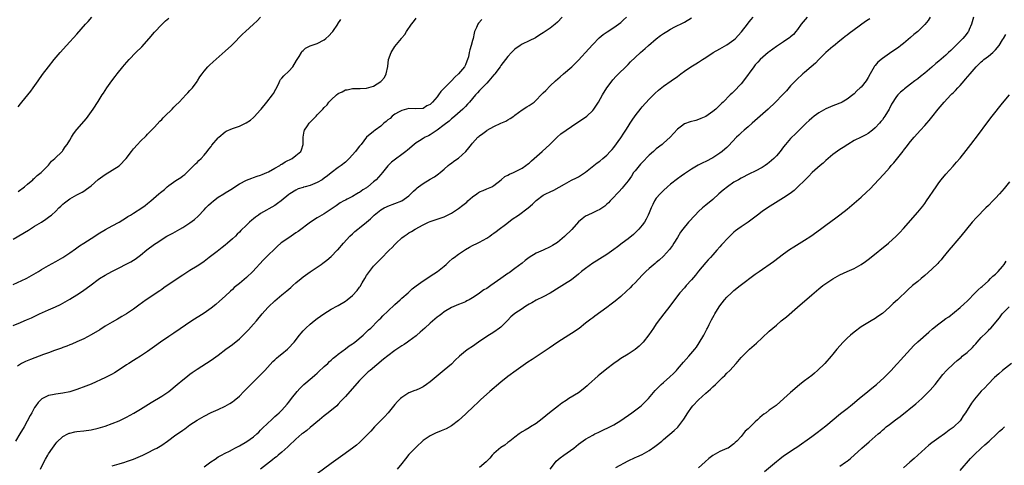
# Model space of a CAD drawing. Units: inches. Extents: x 2589000 to 2592000, y 1488000 to 1491000.
# Drawn here: x 2590593 to 2590872, y 1489016 to 1489142 of the extents above; entities that cross this region are included whole.
import ezdxf

# ---------------------------------------------------------------- set-up
doc = ezdxf.new("R2010")
doc.units = ezdxf.units.IN
doc.header["$MEASUREMENT"] = 0
doc.layers.add('LD25891488_10ft', color=3, linetype='Continuous')

msp = doc.modelspace()

# ---------------------------------------------------------------- linework, layer by layer
at = {"layer": 'LD25891488_10ft'}
for points, elevation in [([(2590591, 1489080.19), (2590595.28, 1489082.72), (2590597, 1489083.84), (2590598.93, 1489085), (2590600.2, 1489085.8), (2590601, 1489086.35), (2590601.37, 1489086.63), (2590601.82, 1489087), (2590603, 1489088.11), (2590603.93, 1489089), (2590604.46, 1489089.54), (2590605, 1489090.05), (2590605.53, 1489090.47), (2590607, 1489091.57), (2590609, 1489092.72), (2590610.5, 1489093.5), (2590611, 1489093.8), (2590611.72, 1489094.28), (2590613, 1489095.29), (2590615, 1489097.06), (2590617, 1489098.51), (2590619, 1489099.7), (2590621, 1489100.94), (2590621.08, 1489101), (2590622.98, 1489103), (2590624.43, 1489105), (2590625, 1489105.7), (2590626.17, 1489107), (2590627, 1489107.9), (2590628.6, 1489109.4), (2590629, 1489109.85), (2590630.14, 1489111), (2590631, 1489111.91), (2590632.47, 1489113.53), (2590633, 1489114.06), (2590633.45, 1489114.55), (2590633.9, 1489115), (2590635.95, 1489117), (2590636.45, 1489117.55), (2590637, 1489118.06), (2590637.95, 1489119), (2590639, 1489120.11), (2590639.87, 1489121), (2590640.38, 1489121.62), (2590641, 1489122.22), (2590641.35, 1489122.65), (2590641.68, 1489123), (2590643, 1489124.77), (2590643.15, 1489125), (2590643.84, 1489126.16), (2590644.43, 1489127), (2590645, 1489127.73), (2590646.09, 1489129), (2590646.54, 1489129.46), (2590647.58, 1489130.42), (2590651, 1489133.39), (2590652.74, 1489135), (2590653, 1489135.25), (2590655.83, 1489138.17), (2590656.72, 1489139), (2590659, 1489141.07), (2590659.99, 1489142.01), (2590661, 1489143.04)], 11580), ([(2590591, 1489055.67), (2590593, 1489056.53), (2590594.03, 1489057), (2590594.72, 1489057.28), (2590596.1, 1489057.9), (2590598.43, 1489059), (2590601, 1489060.14), (2590602.96, 1489061.04), (2590604.32, 1489061.68), (2590607, 1489063.17), (2590609, 1489064.38), (2590610.58, 1489065.42), (2590613, 1489067.26), (2590615, 1489068.72), (2590615.43, 1489069), (2590617, 1489069.99), (2590618.86, 1489071), (2590621, 1489072.01), (2590622.96, 1489073.04), (2590624.24, 1489073.76), (2590625, 1489074.21), (2590625.48, 1489074.52), (2590627, 1489075.66), (2590628.82, 1489077.18), (2590631, 1489078.73), (2590631.4, 1489079), (2590634.48, 1489081), (2590636.14, 1489081.86), (2590637.43, 1489082.57), (2590638.13, 1489083), (2590639, 1489083.49), (2590640.41, 1489084.41), (2590641, 1489084.77), (2590642.3, 1489085.7), (2590643.34, 1489086.66), (2590645, 1489088.45), (2590645.48, 1489089), (2590646.24, 1489089.76), (2590647, 1489090.48), (2590647.62, 1489091), (2590649, 1489092.02), (2590650.56, 1489093), (2590651, 1489093.29), (2590652.09, 1489093.91), (2590653, 1489094.54), (2590653.74, 1489095), (2590655, 1489095.85), (2590657, 1489096.91), (2590658.52, 1489097.48), (2590659, 1489097.6), (2590659.99, 1489098.01), (2590661, 1489098.24), (2590661.48, 1489098.52), (2590662.73, 1489099), (2590663.25, 1489099.25), (2590665, 1489100.26), (2590666.41, 1489101), (2590666.74, 1489101.26), (2590667, 1489101.38), (2590667.97, 1489102.03), (2590669.91, 1489103), (2590671, 1489103.83), (2590672.35, 1489105), (2590672.56, 1489105.44), (2590673.03, 1489106.97), (2590673.01, 1489109), (2590673.29, 1489110.71), (2590673.39, 1489111), (2590674.27, 1489112.27), (2590674.74, 1489113), (2590675, 1489113.3), (2590675.86, 1489114.14), (2590676.68, 1489115), (2590677, 1489115.36), (2590678.59, 1489117), (2590679, 1489117.48), (2590679.8, 1489118.2), (2590680.35, 1489119), (2590681, 1489119.63), (2590682.48, 1489121), (2590683, 1489121.39), (2590684.09, 1489121.91), (2590685, 1489122.43), (2590685.53, 1489122.47), (2590687, 1489122.87), (2590687.16, 1489122.84), (2590689.15, 1489122.85), (2590691, 1489122.93), (2590693, 1489123.51), (2590695, 1489124.77), (2590695.22, 1489125), (2590696.05, 1489125.95), (2590696.54, 1489127), (2590696.97, 1489129.03), (2590697.22, 1489131), (2590697.95, 1489133), (2590699, 1489134.73), (2590700.88, 1489137), (2590701, 1489137.18), (2590701.84, 1489138.16), (2590702.33, 1489139), (2590703.71, 1489141), (2590704.29, 1489141.71), (2590705, 1489142.76)], 11560), ([(2590591, 1489067.29), (2590594.61, 1489069), (2590594.87, 1489069.13), (2590596.17, 1489069.83), (2590598.09, 1489071), (2590599, 1489071.59), (2590601, 1489072.75), (2590603, 1489073.81), (2590605, 1489074.95), (2590607, 1489076.31), (2590608.56, 1489077.44), (2590609, 1489077.72), (2590609.75, 1489078.25), (2590610.92, 1489079), (2590613, 1489080.38), (2590614.6, 1489081.4), (2590615, 1489081.68), (2590617.07, 1489082.93), (2590619, 1489083.92), (2590621, 1489084.98), (2590623, 1489086.27), (2590623.43, 1489086.57), (2590624.19, 1489087), (2590625, 1489087.48), (2590627.34, 1489089), (2590628.32, 1489089.68), (2590629, 1489090.26), (2590629.96, 1489091), (2590632.22, 1489093), (2590632.65, 1489093.35), (2590633, 1489093.68), (2590633.75, 1489094.25), (2590634.55, 1489095), (2590635, 1489095.34), (2590637, 1489096.76), (2590638.38, 1489097.62), (2590639, 1489098.1), (2590639.53, 1489098.47), (2590640.14, 1489099), (2590642.14, 1489101), (2590642.55, 1489101.45), (2590643, 1489101.87), (2590643.55, 1489102.45), (2590644.14, 1489103), (2590645, 1489103.96), (2590645.87, 1489105), (2590646.36, 1489105.64), (2590647, 1489106.44), (2590647.23, 1489106.77), (2590649, 1489108.82), (2590649.17, 1489109), (2590651, 1489110.56), (2590651.27, 1489110.73), (2590653, 1489111.54), (2590655, 1489112.17), (2590656.94, 1489113.06), (2590658.1, 1489113.9), (2590659, 1489114.66), (2590659.18, 1489114.82), (2590661, 1489116.82), (2590661.13, 1489117), (2590662.75, 1489119), (2590664.39, 1489121), (2590664.63, 1489121.37), (2590665.35, 1489122.65), (2590666.04, 1489124.04), (2590666.48, 1489125), (2590666.66, 1489125.34), (2590667, 1489125.71), (2590667.57, 1489126.43), (2590669, 1489127.73), (2590670.11, 1489129), (2590671.2, 1489130.8), (2590671.9, 1489131.9), (2590672.53, 1489133), (2590672.71, 1489133.29), (2590673, 1489133.6), (2590673.74, 1489134.26), (2590675.07, 1489134.93), (2590677, 1489135.53), (2590679, 1489136.57), (2590679.51, 1489137), (2590680.28, 1489137.72), (2590681.24, 1489138.76), (2590681.44, 1489139), (2590682.84, 1489141), (2590682.89, 1489141.11), (2590683.68, 1489142.32)], 11570), ([(2590746.33, 1489143), (2590745, 1489141.59), (2590744.36, 1489141), (2590743, 1489139.88), (2590741, 1489138.56), (2590740.02, 1489137.98), (2590738.78, 1489137.22), (2590737, 1489136.34), (2590735, 1489135.37), (2590734.44, 1489135), (2590733, 1489133.98), (2590732.03, 1489133), (2590731, 1489131.91), (2590730.31, 1489131), (2590729, 1489129.36), (2590728.77, 1489129), (2590727.33, 1489127), (2590727.18, 1489126.82), (2590727, 1489126.65), (2590725.64, 1489125), (2590725, 1489124.37), (2590723.68, 1489123), (2590723.38, 1489122.62), (2590723, 1489122.24), (2590722.42, 1489121.58), (2590721.85, 1489121), (2590721, 1489119.95), (2590720.12, 1489119), (2590719.61, 1489118.39), (2590719, 1489117.74), (2590718.22, 1489117), (2590715.99, 1489115), (2590715.44, 1489114.56), (2590715, 1489114.24), (2590714.4, 1489113.6), (2590713, 1489112.54), (2590711.02, 1489110.98), (2590709, 1489109.67), (2590708.56, 1489109.44), (2590707.62, 1489109), (2590707, 1489108.63), (2590706.01, 1489108.01), (2590705, 1489107.41), (2590704.43, 1489107), (2590702.6, 1489105.4), (2590702.08, 1489105), (2590701, 1489104.12), (2590699.17, 1489102.83), (2590698.07, 1489101.93), (2590697, 1489100.89), (2590695.47, 1489099), (2590695, 1489098.5), (2590693.68, 1489097), (2590693, 1489096.37), (2590691.37, 1489095), (2590691.15, 1489094.85), (2590691, 1489094.71), (2590689.9, 1489094.1), (2590689, 1489093.39), (2590688.74, 1489093.26), (2590688.27, 1489093), (2590687, 1489092.26), (2590685.49, 1489091.49), (2590685, 1489091.25), (2590684.56, 1489091), (2590683.53, 1489090.47), (2590682.37, 1489089.63), (2590681.53, 1489089), (2590681, 1489088.64), (2590679, 1489087.36), (2590677, 1489086.23), (2590675.08, 1489085), (2590671.63, 1489082.37), (2590671, 1489081.91), (2590669.61, 1489081), (2590667, 1489079.19), (2590666.76, 1489079), (2590665.82, 1489078.18), (2590665, 1489077.44), (2590663, 1489075.51), (2590661.76, 1489074.24), (2590658.84, 1489071), (2590657, 1489069.3), (2590655, 1489067.65), (2590653.56, 1489066.44), (2590653, 1489065.91), (2590652.52, 1489065.48), (2590651, 1489064.04), (2590649.41, 1489062.59), (2590648.32, 1489061.68), (2590647, 1489060.66), (2590645, 1489059.25), (2590641.56, 1489057), (2590636.46, 1489053.54), (2590635, 1489052.61), (2590632.67, 1489051), (2590631, 1489049.77), (2590629, 1489048.34), (2590627, 1489047.03), (2590625.75, 1489046.25), (2590625, 1489045.82), (2590623.68, 1489045), (2590623, 1489044.55), (2590621, 1489043.15), (2590619.66, 1489042.34), (2590619, 1489041.96), (2590618.38, 1489041.62), (2590617.12, 1489041), (2590613, 1489039.11), (2590611.51, 1489038.49), (2590609, 1489037.55), (2590607, 1489036.94), (2590605, 1489036.56), (2590603, 1489036.29), (2590602.07, 1489036.07), (2590601, 1489035.87), (2590599.06, 1489034.94), (2590598.06, 1489033.94), (2590597.36, 1489033), (2590597, 1489032.46), (2590596.2, 1489031), (2590595.8, 1489030.2), (2590594.05, 1489027), (2590592.88, 1489025), (2590591.63, 1489023)], 11540), ([(2590723.61, 1489142.39), (2590722.68, 1489141.32), (2590722.45, 1489141), (2590722.07, 1489140.07), (2590721.58, 1489139), (2590721.46, 1489138.54), (2590721.15, 1489137), (2590721, 1489136.46), (2590720.59, 1489135), (2590720.18, 1489133.82), (2590720.04, 1489133), (2590719.82, 1489131.82), (2590719.59, 1489131), (2590719.4, 1489130.6), (2590719, 1489129.54), (2590718.75, 1489129), (2590717.04, 1489127), (2590715.94, 1489126.06), (2590715.05, 1489125), (2590713, 1489122.92), (2590712.04, 1489121.96), (2590711.4, 1489121), (2590711, 1489120.46), (2590709.66, 1489119), (2590709, 1489118.31), (2590708.09, 1489117.91), (2590707, 1489117.19), (2590704.95, 1489117.05), (2590703, 1489117.13), (2590701, 1489116.61), (2590700.26, 1489116.26), (2590699, 1489115.53), (2590698.28, 1489115), (2590697.64, 1489114.36), (2590697, 1489113.95), (2590696.51, 1489113.49), (2590695.88, 1489113), (2590695, 1489112.12), (2590693.39, 1489111), (2590693, 1489110.66), (2590691, 1489109.05), (2590689.43, 1489107), (2590689, 1489106.48), (2590688.37, 1489105.63), (2590687.86, 1489105), (2590686.11, 1489103), (2590685, 1489101.99), (2590683.85, 1489101), (2590683, 1489100.43), (2590681, 1489098.96), (2590679.89, 1489098.11), (2590679, 1489097.44), (2590678.38, 1489097), (2590677, 1489096.2), (2590675, 1489095.4), (2590673.61, 1489095), (2590673.14, 1489094.86), (2590673, 1489094.79), (2590671.62, 1489094.38), (2590671, 1489094.06), (2590669.23, 1489093), (2590669, 1489092.83), (2590666.85, 1489091), (2590665.78, 1489090.22), (2590665, 1489089.69), (2590661, 1489087.39), (2590660.42, 1489087), (2590659.58, 1489086.42), (2590659, 1489085.93), (2590658.48, 1489085.52), (2590657.89, 1489085), (2590657, 1489084.16), (2590655.4, 1489082.6), (2590655, 1489082.18), (2590654.41, 1489081.59), (2590653.85, 1489081), (2590653, 1489080.21), (2590651.65, 1489079), (2590651, 1489078.46), (2590650.16, 1489077.84), (2590648.71, 1489076.71), (2590646.48, 1489075), (2590645, 1489073.83), (2590643.83, 1489073), (2590643, 1489072.47), (2590641, 1489071.26), (2590639, 1489069.97), (2590634.55, 1489067), (2590633.65, 1489066.35), (2590633, 1489065.93), (2590632.47, 1489065.53), (2590628.64, 1489063), (2590626.52, 1489061.48), (2590625, 1489060.35), (2590623, 1489058.98), (2590621.75, 1489058.25), (2590621, 1489057.77), (2590620.49, 1489057.51), (2590619, 1489056.68), (2590617, 1489055.52), (2590615.48, 1489054.52), (2590613, 1489053.04), (2590611, 1489051.98), (2590609, 1489051.09), (2590607.53, 1489050.47), (2590607, 1489050.27), (2590606.11, 1489049.89), (2590605, 1489049.49), (2590604.66, 1489049.34), (2590602.63, 1489048.63), (2590601, 1489048.02), (2590599.5, 1489047.5), (2590595.89, 1489046.11), (2590594.47, 1489045.53), (2590593.34, 1489045), (2590593, 1489044.81), (2590592.22, 1489044.22)], 11550), ([(2590592.35, 1489093.65), (2590594.14, 1489095), (2590595, 1489095.77), (2590596.51, 1489097), (2590596.75, 1489097.25), (2590597, 1489097.46), (2590597.78, 1489098.22), (2590598.9, 1489099), (2590601, 1489101.07), (2590601.79, 1489102.21), (2590602.79, 1489103), (2590604.79, 1489105), (2590604.88, 1489105.12), (2590605, 1489105.25), (2590605.71, 1489106.29), (2590606.27, 1489107), (2590607, 1489108.24), (2590607.48, 1489109), (2590608.02, 1489109.97), (2590609, 1489111.26), (2590611.67, 1489114.33), (2590612.19, 1489115), (2590613.61, 1489117), (2590615, 1489119.13), (2590616.19, 1489121), (2590616.52, 1489121.47), (2590617.48, 1489123), (2590618.84, 1489125), (2590619.79, 1489126.21), (2590620.37, 1489127), (2590621.99, 1489129), (2590622.46, 1489129.54), (2590623.75, 1489131), (2590625.71, 1489133), (2590627.35, 1489134.65), (2590629.49, 1489137), (2590631, 1489138.75), (2590633, 1489140.96), (2590634.06, 1489141.94), (2590635, 1489142.77)], 11590), ([(2590592.4, 1489117.6), (2590593, 1489118.45), (2590593.42, 1489119), (2590595.94, 1489122.06), (2590596.63, 1489123), (2590598.04, 1489125), (2590599.25, 1489126.75), (2590600.95, 1489129), (2590602.52, 1489131), (2590604.23, 1489133), (2590606.03, 1489135), (2590609, 1489138.25), (2590611.44, 1489141), (2590612.17, 1489141.83), (2590613.22, 1489143)], 11600), ([(2590598.72, 1489015), (2590599.6, 1489017), (2590600.12, 1489017.88), (2590600.75, 1489019), (2590601, 1489019.4), (2590602.07, 1489021), (2590603, 1489022.27), (2590603.34, 1489022.66), (2590605, 1489024.24), (2590606.41, 1489025), (2590606.8, 1489025.2), (2590607, 1489025.27), (2590608.4, 1489025.6), (2590609, 1489025.69), (2590611, 1489025.9), (2590613, 1489026.19), (2590615, 1489026.66), (2590617, 1489027.24), (2590619, 1489027.92), (2590621, 1489028.75), (2590621.54, 1489029), (2590623, 1489029.73), (2590625.12, 1489030.88), (2590627, 1489032.01), (2590630.05, 1489033.95), (2590633, 1489035.7), (2590634.99, 1489037.01), (2590637.4, 1489039), (2590639, 1489040.36), (2590639.83, 1489041), (2590641, 1489041.95), (2590641.59, 1489042.41), (2590643, 1489043.38), (2590647, 1489045.89), (2590647.65, 1489046.35), (2590649, 1489047.31), (2590651.17, 1489049), (2590653, 1489050.36), (2590655, 1489051.98), (2590656.56, 1489053.44), (2590657.55, 1489054.45), (2590659, 1489056.07), (2590659.81, 1489057), (2590661.46, 1489059), (2590663, 1489060.79), (2590663.19, 1489061), (2590665, 1489062.74), (2590667, 1489064.41), (2590668.44, 1489065.56), (2590669, 1489066.04), (2590669.54, 1489066.46), (2590670.13, 1489067), (2590671, 1489067.77), (2590672.44, 1489069), (2590673, 1489069.45), (2590675, 1489070.89), (2590677, 1489072.26), (2590678.17, 1489073), (2590678.65, 1489073.35), (2590679, 1489073.64), (2590679.79, 1489074.21), (2590681, 1489075.3), (2590682.63, 1489077), (2590682.82, 1489077.18), (2590684.43, 1489079), (2590686.28, 1489081), (2590687, 1489081.68), (2590687.7, 1489082.3), (2590688.55, 1489083), (2590689, 1489083.34), (2590691, 1489084.99), (2590692.09, 1489085.91), (2590693.1, 1489087), (2590695, 1489088.44), (2590696, 1489089), (2590696.68, 1489089.32), (2590697, 1489089.5), (2590701, 1489091), (2590703, 1489092.46), (2590703.57, 1489093), (2590704.27, 1489093.73), (2590705, 1489094.43), (2590705.28, 1489094.72), (2590705.65, 1489095), (2590707, 1489095.96), (2590709, 1489097.14), (2590710.19, 1489097.81), (2590711, 1489098.41), (2590711.37, 1489098.63), (2590711.79, 1489099), (2590713, 1489100), (2590714.11, 1489101), (2590714.59, 1489101.41), (2590715, 1489101.67), (2590715.72, 1489102.28), (2590717, 1489103.13), (2590719.09, 1489105), (2590719.94, 1489106.06), (2590720.67, 1489107), (2590721, 1489107.39), (2590722.5, 1489109), (2590722.78, 1489109.22), (2590723, 1489109.44), (2590723.91, 1489110.09), (2590725, 1489110.93), (2590725.12, 1489111), (2590727, 1489112.03), (2590728.99, 1489112.99), (2590730.38, 1489113.62), (2590731, 1489114), (2590731.67, 1489114.33), (2590732.64, 1489115), (2590733, 1489115.28), (2590735, 1489116.74), (2590736.36, 1489117.64), (2590737, 1489117.97), (2590738.4, 1489119), (2590739, 1489119.5), (2590740.46, 1489121), (2590740.71, 1489121.29), (2590741, 1489121.56), (2590741.7, 1489122.3), (2590743, 1489123.54), (2590744.46, 1489125), (2590745.83, 1489126.17), (2590746.72, 1489127), (2590749.1, 1489129), (2590751, 1489130.81), (2590753.94, 1489134.06), (2590755, 1489135.27), (2590756.84, 1489137.16), (2590757.93, 1489138.07), (2590759.13, 1489138.87), (2590761, 1489140.08), (2590762.35, 1489141), (2590763, 1489141.54), (2590763.77, 1489142.23), (2590764.55, 1489143)], 11530), ([(2590619, 1489016.01), (2590621, 1489016.53), (2590622.52, 1489017), (2590623, 1489017.16), (2590625, 1489017.9), (2590627, 1489018.72), (2590627.64, 1489019), (2590629, 1489019.65), (2590631, 1489020.67), (2590631.59, 1489021), (2590633, 1489021.87), (2590634.64, 1489023), (2590637, 1489024.73), (2590638.35, 1489025.65), (2590639, 1489026.11), (2590639.54, 1489026.46), (2590641, 1489027.54), (2590643, 1489028.91), (2590644.33, 1489029.67), (2590645, 1489030.08), (2590647, 1489031.05), (2590649, 1489031.93), (2590651, 1489032.89), (2590652.33, 1489033.67), (2590653, 1489034.12), (2590653.51, 1489034.49), (2590655, 1489035.75), (2590656.24, 1489037), (2590657, 1489037.74), (2590657.61, 1489038.39), (2590658.21, 1489039), (2590660.22, 1489041), (2590662.15, 1489043), (2590664.5, 1489045.5), (2590665, 1489045.96), (2590665.52, 1489046.48), (2590666.16, 1489047), (2590667, 1489047.72), (2590668.63, 1489049), (2590668.82, 1489049.18), (2590670.52, 1489051), (2590671.98, 1489053), (2590672.44, 1489053.56), (2590673, 1489054.19), (2590673.38, 1489054.62), (2590673.77, 1489055), (2590675, 1489056.06), (2590676.14, 1489057), (2590677, 1489057.66), (2590678.86, 1489059), (2590681, 1489060.3), (2590682.73, 1489061.27), (2590683, 1489061.4), (2590685, 1489062.59), (2590685.54, 1489063), (2590687, 1489064.18), (2590688.36, 1489065.64), (2590689, 1489066.55), (2590689.2, 1489066.8), (2590689.79, 1489067.79), (2590690.54, 1489069), (2590691, 1489069.83), (2590691.82, 1489071), (2590693, 1489072.53), (2590693.44, 1489073), (2590695, 1489074.59), (2590697.41, 1489077), (2590698.22, 1489077.78), (2590699, 1489078.62), (2590699.37, 1489079), (2590701, 1489080.53), (2590701.6, 1489081), (2590702.45, 1489081.55), (2590703, 1489081.94), (2590703.69, 1489082.31), (2590704.74, 1489083), (2590707, 1489084.23), (2590708.49, 1489085), (2590709, 1489085.21), (2590711, 1489085.84), (2590713, 1489086.53), (2590715, 1489087.55), (2590717, 1489088.85), (2590718.24, 1489089.76), (2590719.35, 1489090.65), (2590719.7, 1489091), (2590721, 1489092.16), (2590722.23, 1489093), (2590722.67, 1489093.33), (2590723, 1489093.54), (2590724.03, 1489093.97), (2590725, 1489094.37), (2590726.44, 1489095), (2590727, 1489095.35), (2590729.09, 1489097), (2590730.11, 1489097.89), (2590731, 1489098.29), (2590731.45, 1489098.55), (2590732.57, 1489099), (2590733, 1489099.19), (2590735, 1489100.26), (2590736.06, 1489101), (2590736.57, 1489101.43), (2590737, 1489101.71), (2590737.66, 1489102.34), (2590738.46, 1489103), (2590740.69, 1489105), (2590742.87, 1489107), (2590744.92, 1489109.08), (2590746, 1489110), (2590749, 1489112.11), (2590751.93, 1489114.07), (2590753, 1489114.75), (2590753.31, 1489115), (2590755, 1489116.64), (2590755.3, 1489117), (2590756.6, 1489119), (2590757.78, 1489121), (2590759.03, 1489122.97), (2590760.52, 1489125), (2590760.74, 1489125.26), (2590761.68, 1489126.32), (2590765, 1489129.63), (2590765.67, 1489130.33), (2590767, 1489131.58), (2590768.56, 1489133), (2590769.87, 1489134.13), (2590770.83, 1489135), (2590773, 1489136.9), (2590774.2, 1489137.8), (2590775, 1489138.44), (2590775.98, 1489139), (2590777, 1489139.62), (2590778.26, 1489140.26), (2590780.61, 1489141.39), (2590781, 1489141.65), (2590783, 1489142.84)], 11520), ([(2590645, 1489015.68), (2590646.9, 1489017.1), (2590648.09, 1489017.91), (2590649, 1489018.48), (2590649.9, 1489019), (2590651, 1489019.59), (2590652.17, 1489020.17), (2590653, 1489020.6), (2590653.72, 1489021), (2590655, 1489021.62), (2590657.14, 1489022.86), (2590659, 1489024.23), (2590659.89, 1489025), (2590660.46, 1489025.54), (2590661, 1489026.1), (2590661.47, 1489026.53), (2590663, 1489028.1), (2590664.05, 1489029), (2590665, 1489029.9), (2590665.6, 1489030.4), (2590666.26, 1489031), (2590667, 1489031.76), (2590668.54, 1489033.46), (2590669, 1489034.02), (2590669.76, 1489035), (2590671.38, 1489037), (2590672.12, 1489037.88), (2590673.26, 1489039), (2590675.57, 1489041), (2590676.31, 1489041.69), (2590677, 1489042.26), (2590677.37, 1489042.63), (2590679, 1489044.11), (2590680.01, 1489045), (2590680.51, 1489045.49), (2590681, 1489045.86), (2590681.57, 1489046.43), (2590682.27, 1489047), (2590683, 1489047.64), (2590685, 1489049.07), (2590686.06, 1489049.94), (2590687, 1489050.51), (2590687.26, 1489050.74), (2590687.63, 1489051), (2590690.04, 1489053), (2590690.51, 1489053.49), (2590691, 1489053.88), (2590691.55, 1489054.45), (2590692.22, 1489055), (2590694.23, 1489057), (2590694.6, 1489057.4), (2590695, 1489057.78), (2590695.58, 1489058.42), (2590697, 1489059.78), (2590699, 1489061.65), (2590700.5, 1489063), (2590701, 1489063.48), (2590702.75, 1489065), (2590703.93, 1489066.07), (2590705.05, 1489066.95), (2590707, 1489068.34), (2590708.04, 1489069), (2590709, 1489069.66), (2590711.11, 1489071), (2590713, 1489072.52), (2590713.55, 1489073), (2590714.26, 1489073.74), (2590715.33, 1489074.67), (2590715.75, 1489075), (2590717, 1489075.92), (2590719, 1489077.23), (2590720.12, 1489077.88), (2590721, 1489078.38), (2590722.35, 1489079), (2590723, 1489079.32), (2590725, 1489080.41), (2590725.85, 1489081), (2590726.49, 1489081.51), (2590727, 1489081.84), (2590727.64, 1489082.36), (2590728.55, 1489083), (2590730.35, 1489084.35), (2590731.2, 1489085), (2590732.21, 1489085.79), (2590733.99, 1489087), (2590736.71, 1489089), (2590737.94, 1489090.06), (2590739, 1489091.1), (2590741, 1489092.6), (2590741.75, 1489093), (2590743, 1489093.61), (2590743.96, 1489094.04), (2590747, 1489095.78), (2590749, 1489096.84), (2590750.46, 1489097.54), (2590751, 1489097.83), (2590753, 1489099.11), (2590756.26, 1489101.74), (2590757, 1489102.27), (2590757.91, 1489103), (2590759, 1489103.91), (2590759.99, 1489105), (2590760.48, 1489105.52), (2590761, 1489106.12), (2590763, 1489108.87), (2590763.85, 1489110.15), (2590764.35, 1489111), (2590765, 1489112.05), (2590765.63, 1489113), (2590766.15, 1489113.85), (2590767, 1489115.09), (2590768.72, 1489117.28), (2590769, 1489117.61), (2590771, 1489119.78), (2590772.59, 1489121.41), (2590773.61, 1489122.39), (2590775, 1489123.48), (2590777.22, 1489125), (2590779, 1489126.26), (2590780, 1489127), (2590781, 1489127.76), (2590782.83, 1489129), (2590784.2, 1489129.8), (2590785, 1489130.3), (2590786.05, 1489131), (2590787, 1489131.59), (2590789.09, 1489133), (2590791, 1489134.03), (2590793, 1489135.16), (2590795, 1489136.6), (2590795.43, 1489137), (2590796.21, 1489137.79), (2590797.13, 1489138.87), (2590798.8, 1489141), (2590799, 1489141.29), (2590799.77, 1489142.23), (2590800.45, 1489143)], 11510), ([(2590815.75, 1489143), (2590814.06, 1489141), (2590813, 1489139.55), (2590812.5, 1489139), (2590811.84, 1489138.16), (2590811, 1489137.45), (2590810.77, 1489137.23), (2590809, 1489136.03), (2590807, 1489134.7), (2590805, 1489133.22), (2590804.72, 1489133), (2590802.43, 1489131), (2590801.74, 1489130.26), (2590801, 1489129.5), (2590800.58, 1489129), (2590797.7, 1489125), (2590797, 1489124.13), (2590795, 1489122.01), (2590794.46, 1489121.54), (2590793.89, 1489121), (2590791.9, 1489119), (2590791.43, 1489118.57), (2590791, 1489118.12), (2590789.82, 1489117), (2590789, 1489116.35), (2590787, 1489114.93), (2590785.66, 1489114.34), (2590785, 1489114.01), (2590784.2, 1489113.8), (2590782.64, 1489113.36), (2590781, 1489112.82), (2590780.13, 1489112.13), (2590779, 1489111.27), (2590776.93, 1489109), (2590775, 1489107.33), (2590774.65, 1489107), (2590773, 1489105.7), (2590772.63, 1489105.37), (2590772.26, 1489105), (2590771, 1489103.93), (2590769, 1489101.91), (2590768.56, 1489101.44), (2590767, 1489099.52), (2590766.6, 1489099), (2590765.96, 1489098.04), (2590765, 1489096.69), (2590763.66, 1489095), (2590763.38, 1489094.62), (2590762.43, 1489093.57), (2590761.86, 1489093), (2590761, 1489092.02), (2590759.98, 1489091), (2590759.51, 1489090.49), (2590759, 1489090.04), (2590758.47, 1489089.53), (2590757, 1489088.53), (2590756.18, 1489088.18), (2590755, 1489087.59), (2590753.66, 1489087), (2590753, 1489086.68), (2590752.05, 1489085.95), (2590751, 1489085.05), (2590749.11, 1489082.89), (2590747, 1489080.88), (2590745, 1489079.26), (2590743.61, 1489078.39), (2590743, 1489077.98), (2590741.02, 1489077), (2590739, 1489076.16), (2590737.04, 1489074.96), (2590735.87, 1489074.13), (2590735, 1489073.37), (2590733, 1489071.82), (2590731.33, 1489070.67), (2590731, 1489070.48), (2590728.98, 1489069), (2590726.18, 1489067), (2590725, 1489066.22), (2590724.22, 1489065.78), (2590722.57, 1489064.57), (2590721, 1489063.52), (2590720.03, 1489063), (2590719.34, 1489062.66), (2590719, 1489062.44), (2590718.03, 1489062.03), (2590717, 1489061.65), (2590715, 1489060.77), (2590713, 1489059.55), (2590712.28, 1489059), (2590711.53, 1489058.47), (2590711, 1489058.05), (2590709, 1489056.39), (2590707.47, 1489055), (2590706.14, 1489053.86), (2590705.26, 1489053), (2590705, 1489052.79), (2590703, 1489051.28), (2590702.6, 1489051), (2590701.62, 1489050.38), (2590701, 1489049.95), (2590700.42, 1489049.58), (2590699, 1489048.59), (2590697, 1489047.11), (2590695.81, 1489046.19), (2590691.98, 1489043), (2590691.46, 1489042.55), (2590690.42, 1489041.58), (2590689, 1489040.11), (2590686.21, 1489037), (2590685, 1489035.61), (2590683.75, 1489034.25), (2590683, 1489033.45), (2590682.53, 1489033), (2590680.13, 1489031), (2590679, 1489030.12), (2590677.7, 1489029), (2590675, 1489026.86), (2590674.04, 1489025.96), (2590673, 1489025.26), (2590672.87, 1489025.13), (2590672.71, 1489025), (2590671, 1489023.51), (2590669, 1489021.65), (2590668.68, 1489021.32), (2590667, 1489019.87), (2590665.96, 1489019), (2590665.47, 1489018.53), (2590665, 1489018.21), (2590664.35, 1489017.65), (2590663.54, 1489017), (2590660.94, 1489015)], 11500), ([(2590833.42, 1489142.58), (2590833, 1489142.29), (2590832.2, 1489141.8), (2590829, 1489139.44), (2590827.6, 1489138.4), (2590827, 1489137.91), (2590826.47, 1489137.53), (2590825.81, 1489137), (2590825, 1489136.32), (2590823.17, 1489134.83), (2590823, 1489134.72), (2590821, 1489132.99), (2590819, 1489131.02), (2590818.04, 1489129.96), (2590816.89, 1489129), (2590815, 1489127.36), (2590814.53, 1489127), (2590812.69, 1489125.31), (2590811, 1489123.54), (2590809.84, 1489122.16), (2590808.75, 1489121), (2590806.75, 1489119), (2590804.65, 1489117), (2590801.7, 1489114.3), (2590800.18, 1489113), (2590799, 1489111.95), (2590797.84, 1489111), (2590797, 1489110.26), (2590796.36, 1489109.64), (2590795.67, 1489109), (2590793.43, 1489106.57), (2590793, 1489106.16), (2590792.39, 1489105.61), (2590791.65, 1489105), (2590791, 1489104.5), (2590789, 1489103.19), (2590787, 1489102.16), (2590786.2, 1489101.8), (2590784.88, 1489101.12), (2590783, 1489100), (2590781, 1489098.64), (2590780.04, 1489097.96), (2590779, 1489097.24), (2590777, 1489095.7), (2590776.14, 1489095), (2590775, 1489093.95), (2590774.06, 1489093), (2590773, 1489091.73), (2590772.52, 1489091), (2590772.01, 1489089.99), (2590771.53, 1489089), (2590771, 1489087.62), (2590770.74, 1489087), (2590770.18, 1489085.82), (2590769.66, 1489085), (2590769, 1489084.12), (2590768.11, 1489083), (2590766.52, 1489081.48), (2590765, 1489080.27), (2590763.34, 1489079), (2590762.04, 1489077.96), (2590761, 1489077.21), (2590759, 1489075.85), (2590757, 1489074.62), (2590756.03, 1489073.97), (2590755, 1489073.34), (2590753, 1489071.89), (2590751.88, 1489071), (2590751, 1489070.22), (2590749, 1489068.61), (2590747, 1489067.38), (2590745.51, 1489066.49), (2590743, 1489064.9), (2590741, 1489063.82), (2590739, 1489062.89), (2590737.82, 1489062.18), (2590737, 1489061.77), (2590736.54, 1489061.46), (2590735.77, 1489061), (2590735, 1489060.48), (2590733, 1489059.07), (2590731.85, 1489058.15), (2590730.85, 1489057.15), (2590729, 1489055.28), (2590728.66, 1489055), (2590727, 1489053.84), (2590725, 1489052.56), (2590722.71, 1489051), (2590721, 1489049.8), (2590719.8, 1489049), (2590719, 1489048.41), (2590717.29, 1489047), (2590716.1, 1489045.9), (2590715, 1489044.81), (2590713, 1489043.02), (2590711.87, 1489042.13), (2590709, 1489039.73), (2590708, 1489039), (2590707, 1489038.35), (2590706.1, 1489037.9), (2590705, 1489037.45), (2590704.7, 1489037.3), (2590703, 1489036.62), (2590701, 1489035.35), (2590700.59, 1489035), (2590699.79, 1489034.21), (2590699, 1489033.33), (2590697.13, 1489031), (2590696.11, 1489029.89), (2590695, 1489028.8), (2590693.24, 1489027), (2590692.18, 1489025.82), (2590691, 1489024.57), (2590689.41, 1489023), (2590689, 1489022.62), (2590688.14, 1489021.86), (2590687, 1489020.96), (2590684.31, 1489019), (2590683, 1489018.1), (2590681, 1489016.67), (2590677, 1489013.71)], 11490), ([(2590850.55, 1489143), (2590849.95, 1489142.05), (2590849, 1489140.95), (2590847, 1489138.99), (2590845.92, 1489138.08), (2590845, 1489137.24), (2590843, 1489135.58), (2590842.27, 1489135), (2590841.53, 1489134.47), (2590839.44, 1489133), (2590839, 1489132.72), (2590837, 1489131.31), (2590835.74, 1489130.26), (2590835, 1489129.38), (2590834.81, 1489129.19), (2590834.69, 1489129), (2590834.29, 1489128.29), (2590833.52, 1489127), (2590833, 1489125.97), (2590832.37, 1489125), (2590831, 1489123.24), (2590830.76, 1489123), (2590829.81, 1489122.19), (2590829, 1489121.31), (2590828.62, 1489121), (2590827, 1489119.79), (2590825.64, 1489119), (2590825.2, 1489118.8), (2590825, 1489118.69), (2590823.76, 1489118.24), (2590823, 1489117.93), (2590821, 1489117.04), (2590819, 1489115.92), (2590817.72, 1489115), (2590817, 1489114.43), (2590816.24, 1489113.76), (2590815.45, 1489113), (2590815, 1489112.52), (2590813, 1489110.52), (2590812.23, 1489109.77), (2590811.37, 1489109), (2590811, 1489108.63), (2590809.55, 1489107), (2590809, 1489106.3), (2590808.05, 1489105), (2590807, 1489103.74), (2590806.3, 1489103), (2590805, 1489101.91), (2590804.5, 1489101.5), (2590803.8, 1489101), (2590803, 1489100.5), (2590801, 1489099.4), (2590799.38, 1489098.62), (2590797, 1489097.44), (2590796.23, 1489097), (2590795, 1489096.26), (2590793.14, 1489095), (2590791.96, 1489094.04), (2590790.75, 1489093), (2590789, 1489091.43), (2590787, 1489089.78), (2590786.1, 1489089), (2590785, 1489087.99), (2590784, 1489087), (2590782.11, 1489085), (2590780.51, 1489083), (2590779.9, 1489082.1), (2590779, 1489080.6), (2590778.01, 1489079), (2590777.6, 1489078.4), (2590776.75, 1489077.25), (2590775, 1489075.33), (2590773.81, 1489074.19), (2590773, 1489073.52), (2590772.73, 1489073.27), (2590771, 1489071.87), (2590770.06, 1489071), (2590769, 1489069.94), (2590767, 1489067.81), (2590766.19, 1489067), (2590765.61, 1489066.39), (2590764.59, 1489065.41), (2590763, 1489063.97), (2590761.38, 1489062.62), (2590760.25, 1489061.75), (2590759, 1489060.79), (2590755.65, 1489058.35), (2590755, 1489057.9), (2590754.5, 1489057.5), (2590753, 1489056.35), (2590751.13, 1489054.87), (2590749, 1489053.41), (2590748.29, 1489053), (2590745.17, 1489051), (2590743.9, 1489050.1), (2590742.71, 1489049.29), (2590741, 1489048.17), (2590739, 1489046.88), (2590737.88, 1489046.12), (2590736.67, 1489045.33), (2590733.33, 1489043), (2590731, 1489041.27), (2590729, 1489039.64), (2590725.89, 1489037), (2590723.29, 1489034.71), (2590722.26, 1489033.74), (2590721.42, 1489033), (2590719, 1489030.62), (2590717, 1489028.77), (2590715, 1489027.3), (2590713.51, 1489026.49), (2590712.14, 1489025.86), (2590711, 1489025.42), (2590710.72, 1489025.28), (2590709, 1489024.48), (2590707, 1489023.12), (2590705, 1489021.28), (2590704.72, 1489021), (2590703, 1489019.15), (2590702.04, 1489017.96), (2590701, 1489016.63), (2590699.67, 1489015)], 11480), ([(2590862.78, 1489143), (2590862.19, 1489141), (2590861.56, 1489139.56), (2590861.34, 1489139), (2590861.21, 1489138.79), (2590861, 1489138.53), (2590860.34, 1489137.66), (2590859.77, 1489137), (2590859, 1489136.25), (2590857, 1489134.22), (2590856.37, 1489133.63), (2590855.75, 1489133), (2590855, 1489132.27), (2590853, 1489130.54), (2590852.14, 1489129.86), (2590851, 1489128.82), (2590849, 1489127.15), (2590847.76, 1489126.24), (2590847, 1489125.59), (2590846.21, 1489125), (2590845, 1489124.02), (2590843.27, 1489122.73), (2590843, 1489122.47), (2590842.17, 1489121.83), (2590841.4, 1489121), (2590841, 1489120.52), (2590839.58, 1489118.42), (2590839, 1489117.14), (2590838.93, 1489117), (2590837.7, 1489115), (2590837.39, 1489114.61), (2590837, 1489113.97), (2590836.53, 1489113.47), (2590836.16, 1489113), (2590835, 1489111.68), (2590834.2, 1489111), (2590833, 1489110.13), (2590832.28, 1489109.72), (2590831, 1489109.03), (2590829, 1489108.06), (2590827.22, 1489107), (2590825.89, 1489106.11), (2590825, 1489105.54), (2590823, 1489104.09), (2590821, 1489102.41), (2590820.28, 1489101.72), (2590819.36, 1489101), (2590817.1, 1489099), (2590816.1, 1489097.9), (2590815.12, 1489097), (2590813, 1489094.86), (2590812.02, 1489093.98), (2590810.89, 1489093.11), (2590809, 1489091.86), (2590804.46, 1489089), (2590803, 1489087.98), (2590801.66, 1489087), (2590800.15, 1489085.85), (2590799, 1489084.99), (2590797, 1489083.64), (2590796.08, 1489083), (2590795.46, 1489082.54), (2590795, 1489082.14), (2590794.41, 1489081.59), (2590793, 1489080.19), (2590791.97, 1489079), (2590791.49, 1489078.51), (2590791, 1489077.97), (2590790.18, 1489077), (2590789, 1489075.76), (2590788.34, 1489075), (2590787.69, 1489074.31), (2590787, 1489073.55), (2590785, 1489071.13), (2590784.06, 1489069.94), (2590783, 1489068.64), (2590781.51, 1489067), (2590781, 1489066.41), (2590779.7, 1489065), (2590778.13, 1489063), (2590776.84, 1489061.16), (2590775.16, 1489059), (2590774.18, 1489057.82), (2590773, 1489056.19), (2590772.18, 1489055), (2590770.93, 1489053.07), (2590769.3, 1489051), (2590769, 1489050.67), (2590768.14, 1489049.86), (2590767, 1489048.95), (2590765, 1489047.63), (2590763, 1489046.35), (2590762.2, 1489045.8), (2590761, 1489044.92), (2590759, 1489043.42), (2590757, 1489041.82), (2590756.56, 1489041.44), (2590753.83, 1489039), (2590753.42, 1489038.59), (2590752.33, 1489037.67), (2590751, 1489036.67), (2590748.28, 1489035), (2590747.49, 1489034.51), (2590746.29, 1489033.71), (2590745.33, 1489033), (2590742.73, 1489031), (2590740.71, 1489029.29), (2590739, 1489027.99), (2590737.44, 1489027), (2590737, 1489026.75), (2590735.92, 1489026.08), (2590735, 1489025.56), (2590734.18, 1489025), (2590733, 1489024.13), (2590731.51, 1489023), (2590731.24, 1489022.76), (2590731, 1489022.61), (2590730.13, 1489021.87), (2590729, 1489021.17), (2590727, 1489019.44), (2590726.58, 1489019), (2590725.84, 1489018.16), (2590724.87, 1489017.13), (2590723, 1489015.53)], 11470), ([(2590742.93, 1489015), (2590744.45, 1489017), (2590744.71, 1489017.29), (2590745.79, 1489018.21), (2590746.85, 1489019), (2590749.62, 1489021), (2590751, 1489022.14), (2590753, 1489023.57), (2590755, 1489024.68), (2590755.65, 1489025), (2590756.58, 1489025.42), (2590761, 1489027.61), (2590763, 1489028.77), (2590766.11, 1489031), (2590768.75, 1489033), (2590769, 1489033.22), (2590769.9, 1489034.1), (2590770.78, 1489035), (2590772.71, 1489037.29), (2590774.4, 1489039), (2590775, 1489039.57), (2590776.84, 1489041.16), (2590777.86, 1489042.14), (2590778.71, 1489043), (2590779, 1489043.31), (2590780.71, 1489045.29), (2590782.22, 1489047), (2590783.91, 1489049), (2590784.38, 1489049.62), (2590785.19, 1489050.8), (2590786.44, 1489053), (2590787, 1489054.07), (2590787.31, 1489054.69), (2590787.48, 1489055), (2590788, 1489056), (2590788.66, 1489057.34), (2590789.35, 1489058.65), (2590789.55, 1489059), (2590790.79, 1489061), (2590791, 1489061.29), (2590792.36, 1489063), (2590793, 1489063.73), (2590794.28, 1489065), (2590795, 1489065.65), (2590796.74, 1489067), (2590801, 1489070.21), (2590802.11, 1489071), (2590806.16, 1489073.84), (2590809, 1489075.99), (2590810.76, 1489077.24), (2590811.97, 1489078.03), (2590815, 1489079.84), (2590816.77, 1489081), (2590819.53, 1489083), (2590821, 1489084.1), (2590823.82, 1489086.18), (2590825, 1489087.07), (2590827, 1489088.67), (2590829, 1489090.34), (2590831, 1489092.02), (2590832.55, 1489093.45), (2590833.54, 1489094.46), (2590835.87, 1489097), (2590837.39, 1489098.61), (2590839, 1489100.39), (2590839.53, 1489101), (2590840.24, 1489101.76), (2590842.9, 1489105.1), (2590843, 1489105.25), (2590843.76, 1489106.24), (2590845, 1489107.84), (2590846, 1489109), (2590847.81, 1489111), (2590849, 1489112.33), (2590849.57, 1489113), (2590850.23, 1489113.77), (2590851, 1489114.73), (2590852.79, 1489117), (2590854.47, 1489119), (2590856.36, 1489121), (2590856.7, 1489121.3), (2590857, 1489121.62), (2590857.71, 1489122.29), (2590858.35, 1489123), (2590859, 1489123.66), (2590860.18, 1489125), (2590860.57, 1489125.43), (2590861.82, 1489127), (2590863.54, 1489129), (2590865, 1489130.38), (2590865.34, 1489130.66), (2590865.69, 1489131), (2590867, 1489131.99), (2590868.23, 1489133), (2590868.64, 1489133.36), (2590869, 1489133.76), (2590870.05, 1489135), (2590871, 1489136.58), (2590871.27, 1489137), (2590871.91, 1489138.09)], 11460), ([(2590761.54, 1489015.54), (2590765, 1489017.43), (2590767, 1489018.35), (2590767.46, 1489018.54), (2590769, 1489019.21), (2590771, 1489020.3), (2590772.57, 1489021.43), (2590773, 1489021.76), (2590774.53, 1489023), (2590775, 1489023.43), (2590778.04, 1489025.96), (2590779.08, 1489026.92), (2590780.81, 1489029.19), (2590781.93, 1489031), (2590783, 1489032.54), (2590783.38, 1489033), (2590785, 1489034.7), (2590787, 1489036.51), (2590788.34, 1489037.66), (2590789, 1489038.32), (2590789.73, 1489039), (2590791.74, 1489041), (2590792.4, 1489041.6), (2590793, 1489042.22), (2590793.78, 1489043), (2590795.63, 1489045), (2590797, 1489046.62), (2590799, 1489048.68), (2590799.36, 1489049), (2590801.33, 1489050.67), (2590803, 1489052.18), (2590805, 1489054.08), (2590806.03, 1489055), (2590807, 1489055.85), (2590808.38, 1489057), (2590809.82, 1489058.18), (2590813, 1489060.87), (2590817, 1489064.44), (2590817.65, 1489065), (2590819, 1489066.13), (2590820.13, 1489067), (2590821, 1489067.63), (2590823, 1489068.94), (2590825, 1489070.09), (2590827, 1489071.04), (2590829, 1489071.9), (2590831, 1489072.96), (2590832.2, 1489073.8), (2590833.34, 1489074.66), (2590838.74, 1489079), (2590840.92, 1489081), (2590841.96, 1489082.04), (2590843, 1489083.2), (2590847, 1489087.77), (2590848.47, 1489089.53), (2590849, 1489090.24), (2590849.54, 1489091), (2590852.22, 1489095), (2590853, 1489096.1), (2590853.69, 1489097), (2590855, 1489098.59), (2590857, 1489100.84), (2590858.03, 1489101.97), (2590859, 1489103.13), (2590860.72, 1489105.28), (2590862.03, 1489107), (2590864.2, 1489109.8), (2590866.57, 1489113), (2590868.12, 1489115), (2590871, 1489118.64), (2590873, 1489121.04)], 11450), ([(2590873, 1489096.4), (2590871.51, 1489094.49), (2590870.16, 1489093), (2590869, 1489091.81), (2590868.25, 1489091), (2590867, 1489089.72), (2590866.33, 1489089), (2590863.67, 1489086.33), (2590862.44, 1489085), (2590859.2, 1489081), (2590857.49, 1489079), (2590857, 1489078.46), (2590855.85, 1489077), (2590855, 1489076.01), (2590854.16, 1489075), (2590853.65, 1489074.35), (2590853, 1489073.67), (2590852.68, 1489073.31), (2590851, 1489071.63), (2590849, 1489069.83), (2590847.98, 1489069), (2590847, 1489068.16), (2590845.55, 1489067), (2590844.21, 1489065.79), (2590841.29, 1489063), (2590840.09, 1489061.91), (2590839, 1489060.89), (2590837, 1489059.13), (2590835.76, 1489058.24), (2590835, 1489057.66), (2590833.83, 1489057), (2590831, 1489055.34), (2590829, 1489053.87), (2590827.98, 1489053), (2590827, 1489052.11), (2590825.86, 1489051), (2590824.09, 1489049), (2590823, 1489047.61), (2590822.48, 1489047), (2590820.67, 1489045), (2590818.66, 1489043), (2590817.79, 1489042.21), (2590817, 1489041.52), (2590815, 1489040.01), (2590813.6, 1489039), (2590812.18, 1489037.82), (2590811, 1489036.77), (2590809.1, 1489035), (2590806.9, 1489033.1), (2590805, 1489031.71), (2590804.1, 1489031), (2590803.43, 1489030.57), (2590803, 1489030.2), (2590802.31, 1489029.69), (2590801.68, 1489029), (2590801, 1489028.41), (2590799.56, 1489027), (2590799.25, 1489026.75), (2590799, 1489026.45), (2590798.2, 1489025.8), (2590797.59, 1489025), (2590797, 1489024.31), (2590795.78, 1489023), (2590795.37, 1489022.63), (2590795, 1489022.19), (2590793.31, 1489021), (2590793, 1489020.84), (2590791, 1489020), (2590789, 1489018.88), (2590787.9, 1489018.1), (2590786.85, 1489017.15), (2590785, 1489015.42)], 11440), ([(2590803.61, 1489014.39), (2590807, 1489017.22), (2590808.02, 1489017.98), (2590809, 1489018.77), (2590812.36, 1489021), (2590812.76, 1489021.24), (2590817, 1489024.3), (2590818.58, 1489025.42), (2590821, 1489027.31), (2590825.19, 1489030.81), (2590827, 1489032.21), (2590828, 1489033), (2590828.58, 1489033.42), (2590830.42, 1489035), (2590832.85, 1489037), (2590834.04, 1489037.96), (2590835.3, 1489039), (2590837.53, 1489041), (2590838.28, 1489041.72), (2590839.49, 1489043), (2590841, 1489044.64), (2590841.3, 1489045), (2590842.1, 1489045.9), (2590845, 1489049.03), (2590845.92, 1489050.08), (2590847, 1489051.11), (2590850.13, 1489053.87), (2590851.21, 1489054.79), (2590853, 1489056.23), (2590854.09, 1489057), (2590855, 1489057.68), (2590855.8, 1489058.2), (2590859, 1489060.77), (2590860.19, 1489061.81), (2590861, 1489062.6), (2590861.37, 1489063), (2590863, 1489064.66), (2590864.14, 1489065.86), (2590865, 1489066.57), (2590865.21, 1489066.79), (2590867, 1489068.4), (2590867.63, 1489069), (2590868.3, 1489069.7), (2590869, 1489070.28), (2590869.75, 1489071), (2590871, 1489072.43), (2590871.45, 1489073), (2590872.06, 1489073.94)], 11430), ([(2590825, 1489015.86), (2590826.59, 1489017), (2590826.83, 1489017.17), (2590827, 1489017.34), (2590827.95, 1489018.05), (2590831.23, 1489021), (2590833.26, 1489022.74), (2590835.81, 1489025), (2590836.45, 1489025.55), (2590837, 1489026.05), (2590837.52, 1489026.48), (2590838.09, 1489027), (2590839, 1489027.72), (2590840.68, 1489029), (2590842.05, 1489029.95), (2590846.49, 1489033.51), (2590848.19, 1489035), (2590850.18, 1489037), (2590850.57, 1489037.43), (2590851.91, 1489039), (2590854.16, 1489041.84), (2590855.16, 1489043), (2590857.24, 1489045), (2590858.2, 1489045.8), (2590859.31, 1489046.69), (2590859.62, 1489047), (2590861, 1489048.11), (2590862.48, 1489049.52), (2590863, 1489050.09), (2590863.46, 1489050.54), (2590863.84, 1489051), (2590865, 1489052.31), (2590866.36, 1489053.64), (2590867, 1489054.34), (2590867.37, 1489054.63), (2590867.73, 1489055), (2590870.14, 1489057.86), (2590870.95, 1489059), (2590872.87, 1489061)], 11420), ([(2590873.56, 1489045), (2590871.03, 1489042.97), (2590869.93, 1489042.07), (2590868.78, 1489041), (2590866.82, 1489039), (2590865.96, 1489038.04), (2590865, 1489037.11), (2590863.11, 1489034.89), (2590862.27, 1489033.73), (2590860.55, 1489031), (2590859.89, 1489030.11), (2590859.2, 1489029), (2590859, 1489028.76), (2590857.26, 1489027), (2590857, 1489026.79), (2590855.93, 1489026.07), (2590855, 1489025.31), (2590854.57, 1489025), (2590853, 1489023.93), (2590851.71, 1489023), (2590851, 1489022.45), (2590850.2, 1489021.8), (2590845.97, 1489018.03), (2590844.73, 1489017), (2590843, 1489015.45)], 11410), ([(2590859, 1489014.66), (2590861.98, 1489018.02), (2590863, 1489019.07), (2590865, 1489021), (2590866.03, 1489021.97), (2590867.22, 1489023), (2590869.42, 1489025), (2590870.2, 1489025.8), (2590871, 1489026.43), (2590871.28, 1489026.72), (2590871.62, 1489027)], 11400)]:
    msp.add_lwpolyline(points, dxfattribs=dict(at, elevation=elevation))

doc.saveas('drawing.dxf')
